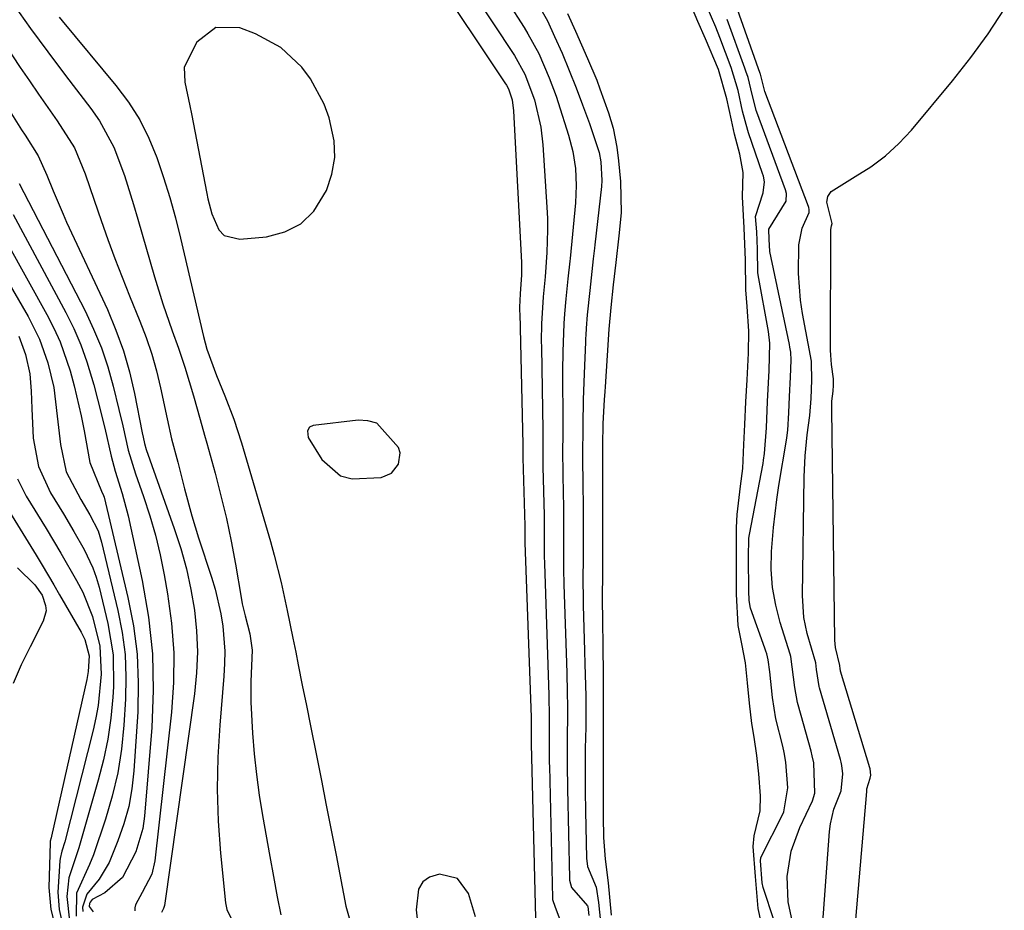
# Model space of a CAD drawing. Units: inches. Extents: x 1878552 to 1883769, y 405619 to 410864.
# Drawn here: x 1880674 to 1880820, y 406412 to 406544 of the extents above; entities that cross this region are included whole.
import ezdxf

# ---------------------------------------------------------------- set-up
doc = ezdxf.new("R2010")
doc.units = ezdxf.units.IN
doc.header["$MEASUREMENT"] = 0
for name, color, linetype in [('1', 7, 'Continuous'), ('7', 7, 'Continuous'), ('8', 7, 'Continuous')]:
    doc.layers.add(name, color=color, linetype=linetype)

msp = doc.modelspace()

# ---------------------------------------------------------------- linework, layer by layer
at = {"layer": '1', "color": 18}
for points in [[(1880712.7, 406540.34, 1632), (1880708.94, 406542.35, 1632), (1880706.59, 406543.23, 1632), (1880703.02, 406543.31, 1632), (1880700.2, 406541.12, 1632), (1880698.34, 406537.4, 1632), (1880698.4, 406535.15, 1632), (1880699.17, 406531.63, 1632), (1880699.4, 406530.45, 1632), (1880701.7, 406518.6, 1632), (1880701.86, 406517.84, 1632), (1880702.45, 406515.58, 1632), (1880703.48, 406513.21, 1632), (1880704.28, 406512.39, 1632), (1880706.6, 406511.81, 1632), (1880710.54, 406512.19, 1632), (1880713.27, 406512.93, 1632), (1880715.67, 406514.12, 1632), (1880717.57, 406516, 1632), (1880719.48, 406519.08, 1632), (1880720.27, 406521.51, 1632), (1880720.71, 406523.97, 1632), (1880720.6, 406526.46, 1632), (1880719.86, 406529.85, 1632), (1880719.11, 406531.88, 1632), (1880717.08, 406535.67, 1632), (1880715.81, 406537.42, 1632), (1880712.7, 406540.34, 1632)], [(1880726.94, 406484.46, 1632), (1880725.62, 406484.81, 1632), (1880724.17, 406484.89, 1632), (1880717.48, 406484.1, 1632), (1880716.94, 406483.85, 1632), (1880716.65, 406483.32, 1632), (1880716.75, 406482.34, 1632), (1880718.77, 406479.08, 1632), (1880721.55, 406476.64, 1632), (1880723.29, 406476.18, 1632), (1880727.59, 406476.4, 1632), (1880729.14, 406477.04, 1632), (1880730.17, 406478.37, 1632), (1880730.42, 406480.04, 1632), (1880730.2, 406480.84, 1632), (1880726.94, 406484.46, 1632)]]:
    msp.add_polyline3d(points, dxfattribs=at)
at = {"layer": '7', "color": 18}
for points in [[(1880735.02, 406551.55, 1632), (1880746, 406535.05, 1632), (1880746.21, 406534.72, 1632), (1880746.5, 406534.19, 1632), (1880747.05, 406532.54, 1632), (1880747.29, 406530.92, 1632), (1880748.45, 406508.36, 1632), (1880748.47, 406507.75, 1632), (1880748.47, 406506.54, 1632), (1880748.28, 406503.7, 1632), (1880748.18, 406501.73, 1632), (1880748.18, 406501.09, 1632), (1880748.19, 406500.76, 1632), (1880748.65, 406481.29, 1632), (1880748.65, 406480.73, 1632), (1880748.65, 406479.97, 1632), (1880748.66, 406479.32, 1632), (1880748.95, 406469.18, 1632), (1880748.96, 406469.1, 1632), (1880748.96, 406468.95, 1632), (1880748.96, 406468.63, 1632), (1880748.96, 406467.37, 1632), (1880748.97, 406466.73, 1632), (1880748.97, 406466.65, 1632), (1880749.88, 406440.74, 1632), (1880749.89, 406440.58, 1632), (1880749.9, 406440.26, 1632), (1880749.9, 406437.78, 1632), (1880749.9, 406437.13, 1632), (1880749.91, 406436.8, 1632), (1880750.54, 406410.85, 1632)], [(1880672.96, 406546.71, 1636), (1880675.48, 406543.16, 1636), (1880678.07, 406539.66, 1636), (1880680.69, 406536.18, 1636), (1880684.46, 406531.26, 1636), (1880685.74, 406529.42, 1636), (1880687.86, 406525.49, 1636), (1880689.44, 406521.28, 1636), (1880690.81, 406516.97, 1636), (1880691.46, 406514.81, 1636), (1880693.91, 406506.24, 1636), (1880695.15, 406502.2, 1636), (1880696.54, 406498.2, 1636), (1880697.48, 406495.62, 1636), (1880698.42, 406492.81, 1636), (1880699.7, 406488.55, 1636), (1880700.7, 406485.02, 1636), (1880701.35, 406482.67, 1636), (1880701.68, 406481.49, 1636), (1880702.91, 406477.03, 1636), (1880703.79, 406473.68, 1636), (1880704.59, 406470.31, 1636), (1880705.29, 406466.93, 1636), (1880705.93, 406463.52, 1636), (1880706.79, 406458.53, 1636), (1880706.96, 406457.62, 1636), (1880707.38, 406455.81, 1636), (1880708.1, 406453.12, 1636), (1880708.41, 406450.7, 1636), (1880708.21, 406446.07, 1636), (1880708.21, 406442.98, 1636), (1880708.48, 406438.36, 1636), (1880708.73, 406435.29, 1636), (1880709.05, 406432.22, 1636), (1880709.48, 406429.17, 1636), (1880709.97, 406426.13, 1636), (1880711.06, 406420.05, 1636), (1880711.6, 406417.04, 1636), (1880712.16, 406414.03, 1636), (1880712.68, 406411.34, 1636)], [(1880746.43, 406547.05, 1628), (1880748.84, 406543.28, 1628), (1880749.4, 406542.37, 1628), (1880751.01, 406539.41, 1628), (1880752.59, 406535.83, 1628), (1880753.6, 406533.08, 1628), (1880753.91, 406532.15, 1628), (1880755.45, 406527.3, 1628), (1880756.09, 406524.84, 1628), (1880756.47, 406522.32, 1628), (1880756.58, 406519.78, 1628), (1880756.46, 406517.23, 1628), (1880755.68, 406508.95, 1628), (1880755.64, 406508.57, 1628), (1880755.36, 406505.94, 1628), (1880755.03, 406502.94, 1628), (1880754.83, 406500.73, 1628), (1880754.74, 406499.26, 1628), (1880754.61, 406495.06, 1628), (1880754.57, 406492.26, 1628), (1880754.57, 406490.86, 1628), (1880754.6, 406485.6, 1628), (1880754.6, 406483.05, 1628), (1880754.56, 406479.93, 1628), (1880754.58, 406477.35, 1628), (1880754.59, 406476.61, 1628), (1880754.7, 406471.89, 1628), (1880754.72, 406470.42, 1628), (1880754.72, 406467.86, 1628), (1880754.72, 406464.93, 1628), (1880754.71, 406462.36, 1628), (1880754.74, 406460.86, 1628), (1880754.75, 406460.48, 1628), (1880755.18, 406447.32, 1628), (1880755.2, 406446.61, 1628), (1880755.24, 406445.18, 1628), (1880755.29, 406441.59, 1628), (1880755.26, 406437.18, 1628), (1880755.24, 406435.78, 1628), (1880755.24, 406433.31, 1628), (1880755.28, 406430.47, 1628), (1880755.29, 406430.11, 1628), (1880755.59, 406416.78, 1628), (1880755.61, 406416.5, 1628), (1880755.89, 406415.4, 1628), (1880758.27, 406412.67, 1628), (1880758.29, 406412.61, 1628), (1880758.44, 406411.24, 1628)], [(1880750.7, 406547.16, 1626), (1880752.31, 406544.31, 1626), (1880753.38, 406541.98, 1626), (1880754.49, 406539.46, 1626), (1880755.55, 406536.91, 1626), (1880756.56, 406534.35, 1626), (1880757.54, 406531.78, 1626), (1880758.55, 406529.02, 1626), (1880760.01, 406524.73, 1626), (1880760.23, 406523.31, 1626), (1880760.41, 406520.53, 1626), (1880760.33, 406519.67, 1626), (1880759.34, 406510.98, 1626), (1880759.28, 406510.46, 1626), (1880759.1, 406508.89, 1626), (1880758.59, 406504.21, 1626), (1880758.23, 406500.59, 1626), (1880758.07, 406498.57, 1626), (1880758.01, 406497.54, 1626), (1880757.98, 406497.04, 1626), (1880757.96, 406496.53, 1626), (1880757.75, 406491.84, 1626), (1880757.64, 406487.95, 1626), (1880757.58, 406484.22, 1626), (1880757.52, 406479.36, 1626), (1880757.55, 406475.26, 1626), (1880757.6, 406472.26, 1626), (1880757.61, 406469.72, 1626), (1880757.6, 406465.12, 1626), (1880757.59, 406460.53, 1626), (1880757.6, 406458.97, 1626), (1880757.62, 406457.93, 1626), (1880757.64, 406457.41, 1626), (1880757.83, 406450.62, 1626), (1880757.88, 406448.63, 1626), (1880758.01, 406443.91, 1626), (1880758.03, 406440.64, 1626), (1880758.02, 406439.24, 1626), (1880757.93, 406436.07, 1626), (1880757.9, 406433.65, 1626), (1880757.93, 406429.24, 1626), (1880757.96, 406427.27, 1626), (1880757.97, 406426.77, 1626), (1880758.12, 406419.77, 1626), (1880758.24, 406418.53, 1626), (1880759.57, 406415.45, 1626), (1880759.92, 406413.19, 1626), (1880760.19, 406410.29, 1626)], [(1880784.53, 406408.23, 1624), (1880783.61, 406412.28, 1624), (1880783.21, 406417.04, 1624), (1880782.9, 406421.49, 1624), (1880783.04, 406423.11, 1624), (1880783.92, 406426.8, 1624), (1880783.97, 406429.06, 1624), (1880783.71, 406432.31, 1624), (1880783.45, 406435.02, 1624), (1880783.03, 406437.79, 1624), (1880782.7, 406439.82, 1624), (1880782.35, 406442.81, 1624), (1880782.05, 406445.83, 1624), (1880781.74, 406448.82, 1624), (1880781.2, 406451.64, 1624), (1880780.67, 406454.36, 1624), (1880780.42, 406459.05, 1624), (1880780.39, 406463.76, 1624), (1880780.39, 406466.37, 1624), (1880780.42, 406468.95, 1624), (1880780.49, 406470.89, 1624), (1880781.02, 406475.1, 1624), (1880781.33, 406477.7, 1624), (1880781.51, 406481.27, 1624), (1880781.62, 406484.26, 1624), (1880781.79, 406487.61, 1624), (1880781.97, 406490.91, 1624), (1880782.18, 406494.87, 1624), (1880782.26, 406498.16, 1624), (1880781.97, 406501.79, 1624), (1880781.77, 406504.27, 1624), (1880781.74, 406508.68, 1624), (1880781.57, 406513.52, 1624), (1880781.28, 406518.12, 1624), (1880781.41, 406521.75, 1624), (1880780.89, 406524.48, 1624), (1880780.11, 406527.44, 1624), (1880779.65, 406529.53, 1624), (1880778.97, 406532.68, 1624), (1880777.71, 406537.05, 1624), (1880775.81, 406541.62, 1624), (1880774.66, 406544.19, 1624), (1880773.46, 406547.01, 1624)], [(1880787.49, 406405.97, 1626), (1880784.4, 406415.26, 1626), (1880784.36, 406415.4, 1626), (1880784.22, 406416.12, 1626), (1880783.98, 406419.39, 1626), (1880784.03, 406419.85, 1626), (1880784.11, 406420.07, 1626), (1880787.26, 406426.22, 1626), (1880787.46, 406426.66, 1626), (1880788.04, 406430.26, 1626), (1880787.72, 406434.05, 1626), (1880787.48, 406435.49, 1626), (1880787.28, 406436.44, 1626), (1880786.27, 406440.51, 1626), (1880785.75, 406443.69, 1626), (1880785.38, 406447.48, 1626), (1880785.11, 406449.27, 1626), (1880784.9, 406450.15, 1626), (1880784.76, 406450.58, 1626), (1880784.62, 406451.01, 1626), (1880782.49, 406456.94, 1626), (1880782.28, 406458.11, 1626), (1880782.23, 406459.52, 1626), (1880782.19, 406464.5, 1626), (1880782.24, 406467.34, 1626), (1880782.32, 406467.89, 1626), (1880784.35, 406478.47, 1626), (1880784.43, 406478.97, 1626), (1880784.59, 406479.97, 1626), (1880784.84, 406483.76, 1626), (1880785.02, 406487.69, 1626), (1880785.26, 406492.28, 1626), (1880785.36, 406496.35, 1626), (1880785.16, 406498.08, 1626), (1880785.07, 406498.63, 1626), (1880783.71, 406505.96, 1626), (1880783.59, 406506.81, 1626), (1880783.51, 406510.34, 1626), (1880783.41, 406512.93, 1626), (1880783.25, 406515.19, 1626), (1880784.39, 406518.69, 1626), (1880784.55, 406520.34, 1626), (1880784.4, 406521.17, 1626), (1880784.28, 406521.58, 1626), (1880782.19, 406527.64, 1626), (1880782.07, 406527.99, 1626), (1880781.31, 406530.87, 1626), (1880780.65, 406533.93, 1626), (1880779.61, 406537.33, 1626), (1880777.94, 406541.83, 1626), (1880777.32, 406543.34, 1626), (1880776.03, 406546.3, 1626)], [(1880679.74, 406544.81, 1634), (1880680.19, 406544.27, 1634), (1880688.19, 406534.66, 1634), (1880690.05, 406532.18, 1634), (1880691.71, 406529.58, 1634), (1880693.09, 406526.83, 1634), (1880694.28, 406523.96, 1634), (1880695.27, 406521, 1634), (1880696.2, 406518.02, 1634), (1880697.02, 406515.01, 1634), (1880697.78, 406511.98, 1634), (1880701.19, 406497.34, 1634), (1880701.7, 406495.48, 1634), (1880703.15, 406491.53, 1634), (1880704.38, 406488.52, 1634), (1880705.69, 406485.05, 1634), (1880706.83, 406481.53, 1634), (1880711.14, 406466.86, 1634), (1880711.72, 406464.83, 1634), (1880712.75, 406460.75, 1634), (1880713.64, 406456.62, 1634), (1880714.49, 406452.49, 1634), (1880714.9, 406450.42, 1634), (1880715.28, 406448.51, 1634), (1880715.88, 406445.49, 1634), (1880716.49, 406442.46, 1634), (1880717.09, 406439.44, 1634), (1880717.98, 406435.06, 1634), (1880718.72, 406431.35, 1634), (1880719.45, 406427.65, 1634), (1880720.18, 406423.94, 1634), (1880720.9, 406420.23, 1634), (1880722.36, 406412.63, 1634), (1880723.36, 406409.18, 1634)], [(1880755.3, 406545.39, 1624), (1880756.49, 406542.74, 1624), (1880758.28, 406538.69, 1624), (1880759.66, 406535.46, 1624), (1880760.12, 406534.16, 1624), (1880761.36, 406530.6, 1624), (1880762.08, 406528.31, 1624), (1880762.64, 406525.48, 1624), (1880762.85, 406523.46, 1624), (1880763.16, 406520.42, 1624), (1880763.25, 406515.75, 1624), (1880762.9, 406512.34, 1624), (1880762.46, 406508.34, 1624), (1880762.09, 406505.01, 1624), (1880761.74, 406501.66, 1624), (1880761.45, 406498.43, 1624), (1880761.19, 406494.53, 1624), (1880760.91, 406489.88, 1624), (1880760.86, 406489.16, 1624), (1880760.76, 406487.92, 1624), (1880760.56, 406484.4, 1624), (1880760.49, 406481.12, 1624), (1880760.47, 406477.19, 1624), (1880760.49, 406472.72, 1624), (1880760.48, 406469.44, 1624), (1880760.47, 406465.52, 1624), (1880760.47, 406462.25, 1624), (1880760.46, 406458.32, 1624), (1880760.49, 406455.02, 1624), (1880760.55, 406451.37, 1624), (1880760.59, 406447.05, 1624), (1880760.58, 406442.17, 1624), (1880760.59, 406439.58, 1624), (1880760.59, 406436.61, 1624), (1880760.57, 406432.22, 1624), (1880760.58, 406429.71, 1624), (1880760.61, 406425.97, 1624), (1880760.65, 406422.84, 1624), (1880760.88, 406419.61, 1624), (1880761.34, 406416.1, 1624), (1880761.76, 406411.3, 1624)], [(1880797.19, 406399.72, 1632), (1880799.76, 406429.71, 1632), (1880799.8, 406430.07, 1632), (1880800.28, 406431.65, 1632), (1880800.39, 406432.12, 1632), (1880800.28, 406433.06, 1632), (1880800.24, 406433.19, 1632), (1880795.87, 406447.6, 1632), (1880795.85, 406447.66, 1632), (1880795.8, 406447.91, 1632), (1880795.74, 406448.45, 1632), (1880795.1, 406451.09, 1632), (1880795.01, 406452.18, 1632), (1880794.55, 406486.45, 1632), (1880794.55, 406486.87, 1632), (1880794.59, 406487.71, 1632), (1880794.76, 406489.2, 1632), (1880794.8, 406490.1, 1632), (1880794.81, 406491.06, 1632), (1880794.52, 406493.17, 1632), (1880794.42, 406494.59, 1632), (1880794.4, 406495.3, 1632), (1880794.41, 406513.27, 1632), (1880794.51, 406513.81, 1632), (1880794.61, 406514.16, 1632), (1880793.82, 406517.3, 1632), (1880793.96, 406518.18, 1632), (1880794.46, 406518.91, 1632), (1880798.04, 406521.14, 1632), (1880800.35, 406522.59, 1632), (1880802.54, 406524.2, 1632), (1880804.53, 406526.04, 1632), (1880806.39, 406528.04, 1632), (1880812.49, 406535.36, 1632), (1880815.21, 406538.83, 1632), (1880817.81, 406542.38, 1632), (1880820.21, 406546.07, 1632)], [(1880788.87, 406409.57, 1628), (1880788.1, 406413.28, 1628), (1880787.96, 406417.07, 1628), (1880788.52, 406420.8, 1628), (1880789.81, 406424.34, 1628), (1880791.71, 406428.32, 1628), (1880792.07, 406429.43, 1628), (1880791.88, 406433.93, 1628), (1880791.66, 406435, 1628), (1880791.49, 406435.68, 1628), (1880789.57, 406442.59, 1628), (1880789.49, 406442.91, 1628), (1880789.09, 406445.16, 1628), (1880788.47, 406449.78, 1628), (1880788.38, 406450.1, 1628), (1880786.92, 406454.8, 1628), (1880786.24, 406457.4, 1628), (1880785.77, 406460.04, 1628), (1880785.55, 406462.71, 1628), (1880785.61, 406465.39, 1628), (1880785.91, 406468.96, 1628), (1880786.4, 406473.1, 1628), (1880786.71, 406475.17, 1628), (1880787.82, 406481.92, 1628), (1880787.87, 406482.28, 1628), (1880788.02, 406483.41, 1628), (1880788.16, 406485.99, 1628), (1880788.27, 406488.44, 1628), (1880788.43, 406491.31, 1628), (1880788.54, 406493.82, 1628), (1880788.46, 406495, 1628), (1880788.34, 406495.78, 1628), (1880788.27, 406496.17, 1628), (1880785.36, 406510, 1628), (1880785.28, 406511.81, 1628), (1880785.2, 406513.26, 1628), (1880785.21, 406513.33, 1628), (1880787.8, 406517.46, 1628), (1880787.83, 406518.59, 1628), (1880787.68, 406519.14, 1628), (1880783.42, 406530.72, 1628), (1880783.34, 406530.94, 1628), (1880782.55, 406534.18, 1628), (1880782.12, 406535.85, 1628), (1880781.81, 406536.79, 1628), (1880781.64, 406537.25, 1628), (1880779.04, 406544.5, 1628)], [(1880670.26, 406542.83, 1638), (1880673.97, 406537.37, 1638), (1880675.33, 406535.38, 1638), (1880676.69, 406533.39, 1638), (1880679.44, 406529.43, 1638), (1880682.04, 406525.4, 1638), (1880683.6, 406521.55, 1638), (1880684.96, 406517.6, 1638), (1880686, 406514.59, 1638), (1880687, 406511.77, 1638), (1880688.02, 406508.96, 1638), (1880689.1, 406506.18, 1638), (1880690.21, 406503.4, 1638), (1880691.75, 406499.64, 1638), (1880692.67, 406497.21, 1638), (1880693.5, 406494.74, 1638), (1880694.21, 406492.24, 1638), (1880694.82, 406489.71, 1638), (1880695.82, 406485.11, 1638), (1880696.42, 406482.11, 1638), (1880697.37, 406478.65, 1638), (1880698.39, 406474.69, 1638), (1880699.45, 406470.69, 1638), (1880699.94, 406469.05, 1638), (1880700.46, 406467.42, 1638), (1880702.4, 406461.54, 1638), (1880702.94, 406459.76, 1638), (1880703.77, 406456.13, 1638), (1880704.07, 406454.28, 1638), (1880704.36, 406450.57, 1638), (1880704.34, 406448.71, 1638), (1880704.24, 406446.85, 1638), (1880703.61, 406439.54, 1638), (1880703.33, 406434.79, 1638), (1880703.23, 406430.04, 1638), (1880703.4, 406425.29, 1638), (1880703.74, 406420.54, 1638), (1880704.49, 406413.16, 1638), (1880704.68, 406412.14, 1638), (1880706, 406409.37, 1638)], [(1880673.81, 406520.11, 1642), (1880683.59, 406501.16, 1642), (1880684.87, 406498.45, 1642), (1880686.02, 406495.68, 1642), (1880686.97, 406492.84, 1642), (1880687.79, 406489.94, 1642), (1880688.63, 406486.49, 1642), (1880689.2, 406484.08, 1642), (1880690.02, 406480.46, 1642), (1880691.08, 406476.91, 1642), (1880692.27, 406473.55, 1642), (1880693.21, 406470.69, 1642), (1880694.05, 406467.8, 1642), (1880694.75, 406464.87, 1642), (1880695.35, 406461.92, 1642), (1880695.86, 406459.1, 1642), (1880696.45, 406454.71, 1642), (1880696.78, 406450.31, 1642), (1880696.74, 406445.9, 1642), (1880696.43, 406441.49, 1642), (1880693.95, 406419.37, 1642), (1880693.5, 406417.38, 1642), (1880692.1, 406414.69, 1642), (1880691.08, 406412.82, 1642), (1880690.98, 406412.37, 1642), (1880690.98, 406411.94, 1642)], [(1880672.92, 406515.5, 1644), (1880680.73, 406500.94, 1644), (1880681.91, 406498.55, 1644), (1880682.97, 406496.11, 1644), (1880683.87, 406493.6, 1644), (1880684.89, 406490.14, 1644), (1880685.45, 406488.01, 1644), (1880686.51, 406483.74, 1644), (1880687.48, 406479.56, 1644), (1880688.05, 406477.32, 1644), (1880689.11, 406474.02, 1644), (1880690, 406470.67, 1644), (1880692.08, 406461.05, 1644), (1880693, 406455.63, 1644), (1880693.6, 406450.18, 1644), (1880693.71, 406444.7, 1644), (1880693.5, 406439.2, 1644), (1880692.42, 406426.02, 1644), (1880692.16, 406424.21, 1644), (1880691.15, 406420.72, 1644), (1880689.17, 406416.91, 1644), (1880686.55, 406414.63, 1644), (1880684.65, 406413.61, 1644), (1880684.35, 406413.26, 1644), (1880684.24, 406413.04, 1644), (1880684.2, 406412.61, 1644), (1880684.81, 406411.79, 1644)], [(1880672.1, 406511.06, 1646), (1880677.92, 406500.64, 1646), (1880678.96, 406498.61, 1646), (1880679.91, 406496.54, 1646), (1880681.4, 406492.23, 1646), (1880681.99, 406490.01, 1646), (1880683.02, 406485.55, 1646), (1880683.46, 406483.3, 1646), (1880684.32, 406478.62, 1646), (1880686.05, 406474.37, 1646), (1880686.35, 406473.69, 1646), (1880686.41, 406473.45, 1646), (1880689.97, 406458.54, 1646), (1880690.78, 406454.33, 1646), (1880691.33, 406450.1, 1646), (1880691.5, 406445.83, 1646), (1880691.42, 406441.54, 1646), (1880690.86, 406432.76, 1646), (1880690.56, 406430.09, 1646), (1880690.09, 406427.46, 1646), (1880689.36, 406424.88, 1646), (1880688.47, 406422.34, 1646), (1880687.16, 406419.14, 1646), (1880685.7, 406416.66, 1646), (1880683.87, 406414.43, 1646), (1880683.2, 406412.49, 1646), (1880683.24, 406411.86, 1646)], [(1880671.38, 406506.81, 1648), (1880675.16, 406500.31, 1648), (1880676.83, 406496.97, 1648), (1880678.07, 406493.44, 1648), (1880678.93, 406489.79, 1648), (1880679.47, 406485.51, 1648), (1880679.93, 406481.31, 1648), (1880680.78, 406477.21, 1648), (1880682.96, 406473.1, 1648), (1880684.32, 406470.81, 1648), (1880685.52, 406468.44, 1648), (1880685.8, 406467.6, 1648), (1880686.05, 406466.75, 1648), (1880688.48, 406456.59, 1648), (1880689.11, 406453.33, 1648), (1880689.54, 406450.04, 1648), (1880689.67, 406446.73, 1648), (1880689.61, 406443.41, 1648), (1880689.37, 406439.55, 1648), (1880689, 406436, 1648), (1880688.45, 406432.48, 1648), (1880687.63, 406429.02, 1648), (1880686.62, 406425.59, 1648), (1880684.83, 406420.28, 1648), (1880684.23, 406418.83, 1648), (1880682.33, 406414.58, 1648), (1880682.26, 406411.15, 1648)], [(1880673.56, 406476.19, 1652), (1880674.83, 406473.63, 1652), (1880677.79, 406468.8, 1652), (1880680.01, 406465.11, 1652), (1880682.34, 406461.09, 1652), (1880683.24, 406459.34, 1652), (1880684.69, 406455.7, 1652), (1880685.78, 406451.32, 1652), (1880686, 406447.13, 1652), (1880685.53, 406442.49, 1652), (1880685.19, 406440.65, 1652), (1880684.79, 406438.82, 1652), (1880680.59, 406422.21, 1652), (1880680.15, 406420.8, 1652), (1880679.89, 406419.73, 1652), (1880679.85, 406419.37, 1652), (1880679.57, 406414.73, 1652), (1880679.74, 406412.16, 1652), (1880680.3, 406409.74, 1652)], [(1880671.2, 406473.21, 1654), (1880676.32, 406464.83, 1654), (1880677.21, 406463.36, 1654), (1880678.96, 406460.41, 1654), (1880679.82, 406458.93, 1654), (1880683.03, 406453.39, 1654), (1880683.57, 406452.28, 1654), (1880684.18, 406449.88, 1654), (1880684.05, 406447.52, 1654), (1880683.84, 406446.35, 1654), (1880678.6, 406423.04, 1654), (1880678.54, 406422.79, 1654), (1880678.41, 406422.29, 1654), (1880678.39, 406422.04, 1654), (1880678.22, 406415.42, 1654), (1880678.53, 406412.14, 1654), (1880679.32, 406409.04, 1654)], [(1880673.54, 406462.94, 1656), (1880676.15, 406460.42, 1656), (1880677.2, 406458.89, 1656), (1880677.73, 406457.36, 1656), (1880677.81, 406456.57, 1656), (1880677.39, 406455.01, 1656), (1880675.42, 406451.22, 1656), (1880674.11, 406448.52, 1656), (1880672.91, 406445.77, 1656)], [(1880741.64, 406411.05, 1632), (1880740.58, 406414.5, 1632), (1880738.96, 406416.74, 1632), (1880736.29, 406417.41, 1632), (1880734.8, 406416.94, 1632), (1880733.79, 406416.24, 1632), (1880733.17, 406415.18, 1632), (1880732.82, 406412.09, 1632), (1880733.12, 406409.37, 1632)]]:
    msp.add_polyline3d(points, dxfattribs=at)
at = {"layer": '8', "color": 18}
for points in [[(1880740.7, 406549.32, 1630), (1880747.4, 406539.12, 1630), (1880748.96, 406536.35, 1630), (1880750.39, 406532.55, 1630), (1880751.33, 406528.49, 1630), (1880751.64, 406525.84, 1630), (1880752.23, 406516.59, 1630), (1880752.3, 406514.9, 1630), (1880752.34, 406513.21, 1630), (1880752.22, 406509.84, 1630), (1880751.98, 406506.23, 1630), (1880751.65, 406503.23, 1630), (1880751.42, 406499.25, 1630), (1880751.4, 406496.65, 1630), (1880751.41, 406495.78, 1630), (1880751.61, 406483.44, 1630), (1880751.62, 406482.66, 1630), (1880751.61, 406480.66, 1630), (1880751.61, 406479.09, 1630), (1880751.61, 406478.42, 1630), (1880751.62, 406477.97, 1630), (1880751.83, 406470.72, 1630), (1880751.83, 406470.5, 1630), (1880751.84, 406467.6, 1630), (1880751.84, 406464.48, 1630), (1880751.85, 406463.79, 1630), (1880751.86, 406463.57, 1630), (1880752.53, 406444.04, 1630), (1880752.54, 406443.6, 1630), (1880752.59, 406441.14, 1630), (1880752.58, 406437.37, 1630), (1880752.57, 406435.85, 1630), (1880752.58, 406434.55, 1630), (1880752.59, 406433.89, 1630), (1880752.6, 406433.45, 1630), (1880753.07, 406413.81, 1630), (1880753.08, 406413.64, 1630), (1880753.45, 406412.51, 1630), (1880754.15, 406410.64, 1630)], [(1880793.1, 406408.22, 1630), (1880794.24, 406423.75, 1630), (1880794.38, 406424.87, 1630), (1880794.88, 406427.05, 1630), (1880795.94, 406429.81, 1630), (1880796.21, 406432.3, 1630), (1880796.07, 406433.56, 1630), (1880795.97, 406434.03, 1630), (1880795.86, 406434.44, 1630), (1880792.73, 406445.1, 1630), (1880792.67, 406445.29, 1630), (1880792.31, 406447.84, 1630), (1880792.19, 406448.84, 1630), (1880790.91, 406453.19, 1630), (1880790.42, 406455.58, 1630), (1880790.22, 406458.82, 1630), (1880790.48, 406476.5, 1630), (1880790.61, 406479.61, 1630), (1880790.93, 406482.71, 1630), (1880791.3, 406485.6, 1630), (1880791.48, 406488.14, 1630), (1880791.62, 406490.85, 1630), (1880791.57, 406493.46, 1630), (1880791.53, 406493.68, 1630), (1880790.23, 406500.78, 1630), (1880789.93, 406502.75, 1630), (1880789.62, 406506.71, 1630), (1880789.67, 406510.98, 1630), (1880790.15, 406513.44, 1630), (1880791.2, 406515.77, 1630), (1880791.23, 406516.24, 1630), (1880791.17, 406516.54, 1630), (1880791.12, 406516.69, 1630), (1880784.64, 406533.79, 1630), (1880784.45, 406534.4, 1630), (1880784.14, 406535.77, 1630), (1880783.95, 406536.34, 1630), (1880783.92, 406536.44, 1630), (1880780.02, 406547.58, 1630)], [(1880664.17, 406543.94, 1640), (1880674.17, 406528.09, 1640), (1880674.67, 406527.29, 1640), (1880676.65, 406524.19, 1640), (1880677.92, 406521.33, 1640), (1880678.86, 406518.99, 1640), (1880680.34, 406515.52, 1640), (1880680.86, 406514.37, 1640), (1880686.91, 406501.35, 1640), (1880688.19, 406498.31, 1640), (1880689.31, 406495.23, 1640), (1880690.21, 406492.08, 1640), (1880690.96, 406488.87, 1640), (1880692.1, 406483.01, 1640), (1880692.22, 406482.39, 1640), (1880692.41, 406481.45, 1640), (1880692.67, 406480.54, 1640), (1880696.86, 406468.8, 1640), (1880697.82, 406465.82, 1640), (1880698.67, 406462.81, 1640), (1880699.33, 406459.75, 1640), (1880699.86, 406456.66, 1640), (1880700.18, 406453.56, 1640), (1880700.31, 406450.45, 1640), (1880700.18, 406447.34, 1640), (1880699.87, 406444.23, 1640), (1880695.38, 406412.73, 1640), (1880695.27, 406412.29, 1640), (1880694.96, 406411.7, 1640)], [(1880673.77, 406497.4, 1650), (1880674.74, 406494.65, 1650), (1880675.38, 406491.81, 1650), (1880675.6, 406489.24, 1650), (1880675.68, 406486.64, 1650), (1880675.9, 406482.25, 1650), (1880676.67, 406478.02, 1650), (1880678.44, 406474.11, 1650), (1880680.37, 406470.96, 1650), (1880681.94, 406468.34, 1650), (1880683.46, 406465.7, 1650), (1880684.77, 406462.97, 1650), (1880685.26, 406461.54, 1650), (1880685.68, 406460.08, 1650), (1880686.99, 406454.65, 1650), (1880687.75, 406449.99, 1650), (1880687.81, 406445.27, 1650), (1880687.71, 406443.72, 1650), (1880687.41, 406440.59, 1650), (1880686.97, 406437.49, 1650), (1880686.33, 406434.41, 1650), (1880685.56, 406431.36, 1650), (1880682.66, 406421.3, 1650), (1880682.48, 406420.73, 1650), (1880681.19, 406416.86, 1650), (1880680.88, 406414.1, 1650), (1880681.28, 406410.44, 1650)]]:
    msp.add_polyline3d(points, dxfattribs=at)

doc.saveas('drawing.dxf')
